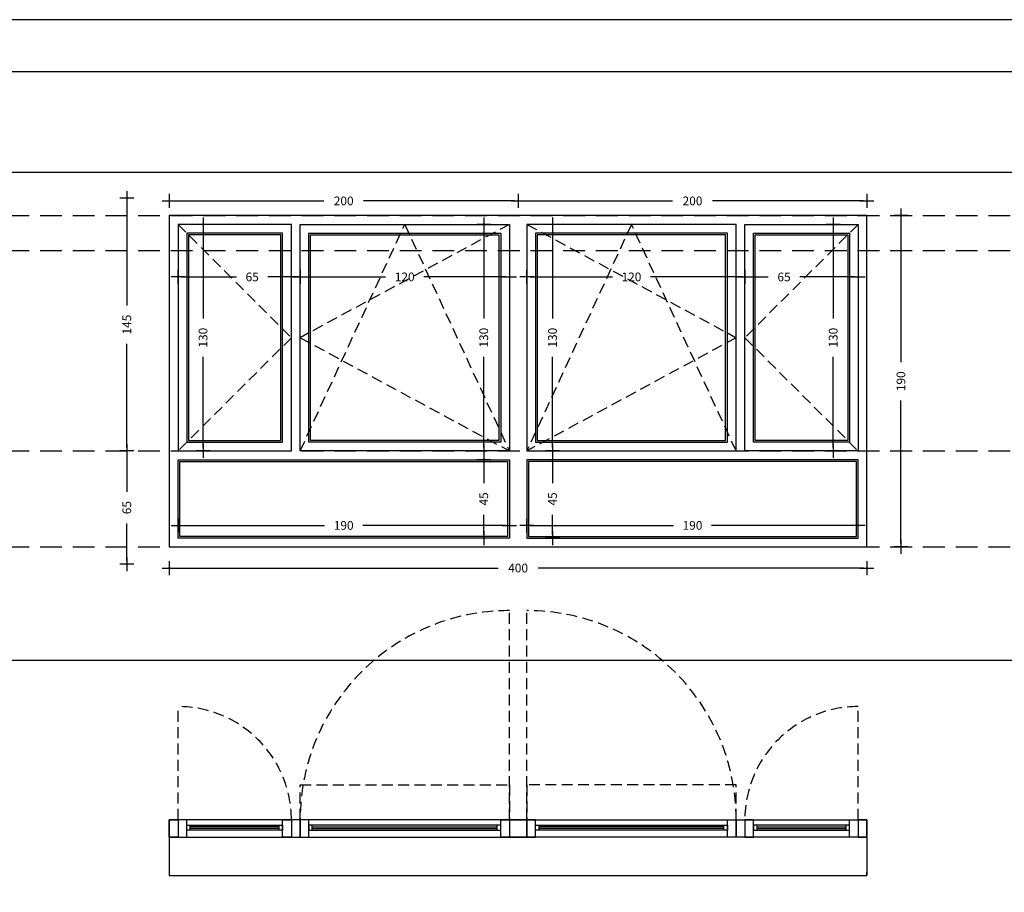
# Model space of a CAD drawing. Units: millimetres. Extents: x -98542 to -63304, y 8763 to 35323.
# Drawn here: x -69916 to -69351, y 34642 to 35143 of the extents above; entities that cross this region are included whole.
import ezdxf

# ---------------------------------------------------------------- set-up
doc = ezdxf.new("R2010")
doc.units = ezdxf.units.MM
doc.header["$PDMODE"] = 3
doc.header["$PDSIZE"] = -3
doc.linetypes.add('CONTINUA', pattern=[0])
doc.linetypes.add('TRAZOS2', pattern=[0.375, 0.25, -0.125])
for name, color, linetype in [('0-CARPI', 8, 'Continuous'), ('0-COTAS', 204, 'CONTINUA'), ('0-MUROS', 5, 'Continuous'), ('A-ALFEIZAR', 131, 'Continuous'), ('A-Otros', 7, 'Continuous'), ('CARP-EXTERIOR', 131, 'Continuous')]:
    doc.layers.add(name, color=color, linetype=linetype)
doc.styles.add('2', font='SIMPLEX.shx')
doc.dimstyles.new('ACOPIN', dxfattribs={"dimtxt": 5, "dimasz": 2, "dimexe": 0, "dimexo": 0, "dimgap": 5, "dimtad": 0, "dimdec": 0, "dimzin": 0, "dimdsep": 46, "dimtxsty": '2', "dimblk1": 'PIN1', "dimblk2": 'PIN2', "dimsah": 1, "dimcen": 0, "dimdle": 40, "dimse1": 1, "dimse2": 1, "dimadec": 0, "dimazin": 0, "dimtfac": 0.1, "dimtdec": 0, "dimtix": 1, "dimtofl": 0, "dimtmove": 2, "dimatfit": 3, "dimldrblk": 'PIN1', "dimfxl": 0, "dimtolj": 1, "dimtzin": 0, "dimarcsym": 0})

# ---------------------------------------------------------------- blocks, each defined once
blk = doc.blocks.new('PIN1')
for p, q in [((2, 0), (-2, 0)), ((0, -2), (0, 2))]:
    blk.add_line(p, q)
at = {"const_width": 0.3}
blk.add_lwpolyline([(-0.15, 0, 1), (0.15, 0, 1)], format="xyb", close=True, dxfattribs=at)
blk = doc.blocks.new('PIN2')
for p, q in [((-2, 0), (2, 0)), ((0, 2), (0, -2))]:
    blk.add_line(p, q)
at = {"const_width": 0.3}
blk.add_lwpolyline([(-0.15, 0, 1), (0.15, 0, 1)], format="xyb", close=True, dxfattribs=at)
blk = doc.blocks.new('*D327')
at = {"layer": '0-COTAS', "color": 0, "lineweight": -2}
for p, q in [((-69752.81, 34995.29), (-69705.76, 34995.29)), ((-69636.81, 34995.29), (-69683.85, 34995.29))]:
    blk.add_line(p, q, dxfattribs=at)
at = {"layer": 'Defpoints', "color": 0}
for p in [(-69754.81, 35025.45), (-69634.81, 35025.45), (-69634.81, 34995.29)]:
    blk.add_point(p, dxfattribs=at)
at = {"layer": '0-COTAS', "color": 0, "lineweight": -2, "xscale": 2, "yscale": 2, "zscale": 2, "rotation": 180}
blk.add_blockref('PIN1', (-69754.81, 34995.29), dxfattribs=at)
at = {"layer": '0-COTAS', "color": 0, "lineweight": -2, "xscale": 2, "yscale": 2, "zscale": 2}
blk.add_blockref('PIN2', (-69634.81, 34995.29), dxfattribs=at)
at = {"layer": '0-COTAS', "color": 0, "insert": (-69694.81, 34995.29), "char_height": 5, "attachment_point": 5, "style": '2'}
blk.add_mtext('\\A1;120', dxfattribs=at)
blk = doc.blocks.new('*D328')
at = {"layer": '0-COTAS', "color": 0, "lineweight": -2}
for p, q in [((-69822.81, 34995.29), (-69791.33, 34995.29)), ((-69761.81, 34995.29), (-69773.24, 34995.29))]:
    blk.add_line(p, q, dxfattribs=at)
at = {"layer": 'Defpoints', "color": 0}
for p in [(-69824.81, 35025.45), (-69759.81, 35025.45), (-69824.81, 34995.29)]:
    blk.add_point(p, dxfattribs=at)
at = {"layer": '0-COTAS', "color": 0, "lineweight": -2, "xscale": 2, "yscale": 2, "zscale": 2, "rotation": 180}
blk.add_blockref('PIN2', (-69824.81, 34995.29), dxfattribs=at)
at = {"layer": '0-COTAS', "color": 0, "lineweight": -2, "xscale": 2, "yscale": 2, "zscale": 2}
blk.add_blockref('PIN1', (-69759.81, 34995.29), dxfattribs=at)
at = {"layer": '0-COTAS', "color": 0, "insert": (-69782.28, 34995.29), "char_height": 5, "attachment_point": 5, "style": '2'}
blk.add_mtext('\\A1;65', dxfattribs=at)
blk = doc.blocks.new('*D329')
at = {"layer": '0-COTAS', "color": 0, "lineweight": -2}
for p, q in [((-69810.46, 35023.45), (-69810.46, 34971.41)), ((-69810.46, 34897.45), (-69810.46, 34949.5))]:
    blk.add_line(p, q, dxfattribs=at)
at = {"layer": 'Defpoints', "color": 0}
for p in [(-69824.81, 35025.45), (-69824.81, 34895.45), (-69810.46, 34895.45)]:
    blk.add_point(p, dxfattribs=at)
at = {"layer": '0-COTAS', "color": 0, "lineweight": -2, "xscale": 2, "yscale": 2, "zscale": 2}
for name, p, rotation in [('PIN1', (-69810.46, 35025.45), 90), ('PIN2', (-69810.46, 34895.45), 270)]:
    blk.add_blockref(name, p, dxfattribs=dict(at, rotation=rotation))
at = {"layer": '0-COTAS', "color": 0, "insert": (-69810.46, 34960.45), "char_height": 5, "attachment_point": 5, "rotation": 90, "style": '2'}
blk.add_mtext('\\A1;130', dxfattribs=at)
blk = doc.blocks.new('*D330')
at = {"layer": '0-COTAS', "color": 0, "lineweight": -2}
for p, q in [((-69649.52, 35023.45), (-69649.52, 34971.41)), ((-69649.52, 34897.45), (-69649.52, 34949.5))]:
    blk.add_line(p, q, dxfattribs=at)
at = {"layer": 'Defpoints', "color": 0}
for p in [(-69754.81, 35025.45), (-69754.81, 34895.45), (-69649.52, 34895.45)]:
    blk.add_point(p, dxfattribs=at)
at = {"layer": '0-COTAS', "color": 0, "lineweight": -2, "xscale": 2, "yscale": 2, "zscale": 2}
for name, p, rotation in [('PIN1', (-69649.52, 35025.45), 90), ('PIN2', (-69649.52, 34895.45), 270)]:
    blk.add_blockref(name, p, dxfattribs=dict(at, rotation=rotation))
at = {"layer": '0-COTAS', "color": 0, "insert": (-69649.52, 34960.45), "char_height": 5, "attachment_point": 5, "rotation": 90, "style": '2'}
blk.add_mtext('\\A1;130', dxfattribs=at)
blk = doc.blocks.new('*D331')
at = {"layer": '0-COTAS', "color": 0, "lineweight": -2}
for p, q in [((-69822.81, 34852.77), (-69740.76, 34852.77)), ((-69636.81, 34852.77), (-69718.85, 34852.77))]:
    blk.add_line(p, q, dxfattribs=at)
at = {"layer": 'Defpoints', "color": 0}
for p in [(-69634.81, 34852.77), (-69824.81, 34845.45), (-69634.81, 34845.45)]:
    blk.add_point(p, dxfattribs=at)
at = {"layer": '0-COTAS', "color": 0, "lineweight": -2, "xscale": 2, "yscale": 2, "zscale": 2, "rotation": 180}
blk.add_blockref('PIN1', (-69824.81, 34852.77), dxfattribs=at)
at = {"layer": '0-COTAS', "color": 0, "lineweight": -2, "xscale": 2, "yscale": 2, "zscale": 2}
blk.add_blockref('PIN2', (-69634.81, 34852.77), dxfattribs=at)
at = {"layer": '0-COTAS', "color": 0, "insert": (-69729.81, 34852.77), "char_height": 5, "attachment_point": 5, "style": '2'}
blk.add_mtext('\\A1;190', dxfattribs=at)
blk = doc.blocks.new('*D332')
at = {"layer": '0-COTAS', "color": 0, "lineweight": -2}
for p, q in [((-69649.52, 34888.45), (-69649.52, 34877)), ((-69649.52, 34847.45), (-69649.52, 34858.91))]:
    blk.add_line(p, q, dxfattribs=at)
at = {"layer": 'Defpoints', "color": 0}
for p in [(-69634.81, 34890.45), (-69649.52, 34845.45), (-69634.81, 34845.45)]:
    blk.add_point(p, dxfattribs=at)
at = {"layer": '0-COTAS', "color": 0, "lineweight": -2, "xscale": 2, "yscale": 2, "zscale": 2}
for name, p, rotation in [('PIN1', (-69649.52, 34890.45), 90), ('PIN2', (-69649.52, 34845.45), 270)]:
    blk.add_blockref(name, p, dxfattribs=dict(at, rotation=rotation))
at = {"layer": '0-COTAS', "color": 0, "insert": (-69649.52, 34867.95), "char_height": 5, "attachment_point": 5, "rotation": 90, "style": '2'}
blk.add_mtext('\\A1;45', dxfattribs=at)
blk = doc.blocks.new('*D333')
at = {"layer": '0-COTAS', "color": 0, "lineweight": -2}
for p, q in [((-69622.81, 34995.29), (-69575.76, 34995.29)), ((-69506.81, 34995.29), (-69553.85, 34995.29))]:
    blk.add_line(p, q, dxfattribs=at)
at = {"layer": 'Defpoints', "color": 0}
for p in [(-69624.81, 35025.45), (-69504.81, 35025.45), (-69624.81, 34995.29)]:
    blk.add_point(p, dxfattribs=at)
at = {"layer": '0-COTAS', "color": 0, "lineweight": -2, "xscale": 2, "yscale": 2, "zscale": 2, "rotation": 180}
blk.add_blockref('PIN2', (-69624.81, 34995.29), dxfattribs=at)
at = {"layer": '0-COTAS', "color": 0, "lineweight": -2, "xscale": 2, "yscale": 2, "zscale": 2}
blk.add_blockref('PIN1', (-69504.81, 34995.29), dxfattribs=at)
at = {"layer": '0-COTAS', "color": 0, "insert": (-69564.81, 34995.29), "char_height": 5, "attachment_point": 5, "style": '2'}
blk.add_mtext('\\A1;120', dxfattribs=at)
blk = doc.blocks.new('*D334')
at = {"layer": '0-COTAS', "color": 0, "lineweight": -2}
for p, q in [((-69497.81, 34995.29), (-69486.38, 34995.29)), ((-69436.81, 34995.29), (-69468.28, 34995.29))]:
    blk.add_line(p, q, dxfattribs=at)
at = {"layer": 'Defpoints', "color": 0}
for p in [(-69499.81, 35025.45), (-69434.81, 35025.45), (-69434.81, 34995.29)]:
    blk.add_point(p, dxfattribs=at)
at = {"layer": '0-COTAS', "color": 0, "lineweight": -2, "xscale": 2, "yscale": 2, "zscale": 2, "rotation": 180}
blk.add_blockref('PIN1', (-69499.81, 34995.29), dxfattribs=at)
at = {"layer": '0-COTAS', "color": 0, "lineweight": -2, "xscale": 2, "yscale": 2, "zscale": 2}
blk.add_blockref('PIN2', (-69434.81, 34995.29), dxfattribs=at)
at = {"layer": '0-COTAS', "color": 0, "insert": (-69477.33, 34995.29), "char_height": 5, "attachment_point": 5, "style": '2'}
blk.add_mtext('\\A1;65', dxfattribs=at)
blk = doc.blocks.new('*D335')
at = {"layer": '0-COTAS', "color": 0, "lineweight": -2}
for p, q in [((-69449.15, 35023.45), (-69449.15, 34971.41)), ((-69449.15, 34897.45), (-69449.15, 34949.5))]:
    blk.add_line(p, q, dxfattribs=at)
at = {"layer": 'Defpoints', "color": 0}
for p in [(-69434.81, 35025.45), (-69449.15, 34895.45), (-69434.81, 34895.45)]:
    blk.add_point(p, dxfattribs=at)
at = {"layer": '0-COTAS', "color": 0, "lineweight": -2, "xscale": 2, "yscale": 2, "zscale": 2}
for name, p, rotation in [('PIN1', (-69449.15, 35025.45), 90), ('PIN2', (-69449.15, 34895.45), 270)]:
    blk.add_blockref(name, p, dxfattribs=dict(at, rotation=rotation))
at = {"layer": '0-COTAS', "color": 0, "insert": (-69449.15, 34960.45), "char_height": 5, "attachment_point": 5, "rotation": 90, "style": '2'}
blk.add_mtext('\\A1;130', dxfattribs=at)
blk = doc.blocks.new('*D336')
at = {"layer": '0-COTAS', "color": 0, "lineweight": -2}
for p, q in [((-69610.09, 35023.45), (-69610.09, 34971.41)), ((-69610.09, 34897.45), (-69610.09, 34949.5))]:
    blk.add_line(p, q, dxfattribs=at)
at = {"layer": 'Defpoints', "color": 0}
for p in [(-69504.81, 35025.45), (-69610.09, 34895.45), (-69504.81, 34895.45)]:
    blk.add_point(p, dxfattribs=at)
at = {"layer": '0-COTAS', "color": 0, "lineweight": -2, "xscale": 2, "yscale": 2, "zscale": 2}
for name, p, rotation in [('PIN1', (-69610.09, 35025.45), 90), ('PIN2', (-69610.09, 34895.45), 270)]:
    blk.add_blockref(name, p, dxfattribs=dict(at, rotation=rotation))
at = {"layer": '0-COTAS', "color": 0, "insert": (-69610.09, 34960.45), "char_height": 5, "attachment_point": 5, "rotation": 90, "style": '2'}
blk.add_mtext('\\A1;130', dxfattribs=at)
blk = doc.blocks.new('*D337')
at = {"layer": '0-COTAS', "color": 0, "lineweight": -2}
for p, q in [((-69622.81, 34852.77), (-69540.76, 34852.77)), ((-69436.81, 34852.77), (-69518.85, 34852.77))]:
    blk.add_line(p, q, dxfattribs=at)
at = {"layer": 'Defpoints', "color": 0}
for p in [(-69624.81, 34852.77), (-69624.81, 34845.45), (-69434.81, 34845.45)]:
    blk.add_point(p, dxfattribs=at)
at = {"layer": '0-COTAS', "color": 0, "lineweight": -2, "xscale": 2, "yscale": 2, "zscale": 2, "rotation": 180}
blk.add_blockref('PIN2', (-69624.81, 34852.77), dxfattribs=at)
at = {"layer": '0-COTAS', "color": 0, "lineweight": -2, "xscale": 2, "yscale": 2, "zscale": 2}
blk.add_blockref('PIN1', (-69434.81, 34852.77), dxfattribs=at)
at = {"layer": '0-COTAS', "color": 0, "insert": (-69529.81, 34852.77), "char_height": 5, "attachment_point": 5, "style": '2'}
blk.add_mtext('\\A1;190', dxfattribs=at)
blk = doc.blocks.new('*D338')
at = {"layer": '0-COTAS', "color": 0, "lineweight": -2}
for p, q in [((-69610.09, 34888.45), (-69610.09, 34877)), ((-69610.09, 34847.45), (-69610.09, 34858.91))]:
    blk.add_line(p, q, dxfattribs=at)
at = {"layer": 'Defpoints', "color": 0}
for p in [(-69624.81, 34890.45), (-69624.81, 34845.45), (-69610.09, 34845.45)]:
    blk.add_point(p, dxfattribs=at)
at = {"layer": '0-COTAS', "color": 0, "lineweight": -2, "xscale": 2, "yscale": 2, "zscale": 2}
for name, p, rotation in [('PIN1', (-69610.09, 34890.45), 90), ('PIN2', (-69610.09, 34845.45), 270)]:
    blk.add_blockref(name, p, dxfattribs=dict(at, rotation=rotation))
at = {"layer": '0-COTAS', "color": 0, "insert": (-69610.09, 34867.95), "char_height": 5, "attachment_point": 5, "rotation": 90, "style": '2'}
blk.add_mtext('\\A1;45', dxfattribs=at)
blk = doc.blocks.new('*D339')
at = {"layer": '0-COTAS', "color": 0, "lineweight": -2}
for p, q in [((-69827.81, 35038.9), (-69741.23, 35038.9)), ((-69631.81, 35038.9), (-69718.38, 35038.9))]:
    blk.add_line(p, q, dxfattribs=at)
at = {"layer": 'Defpoints', "color": 0}
for p in [(-69629.81, 35038.9), (-69829.81, 35030.45), (-69629.81, 35030.45)]:
    blk.add_point(p, dxfattribs=at)
at = {"layer": '0-COTAS', "color": 0, "lineweight": -2, "xscale": 2, "yscale": 2, "zscale": 2, "rotation": 180}
blk.add_blockref('PIN1', (-69829.81, 35038.9), dxfattribs=at)
at = {"layer": '0-COTAS', "color": 0, "lineweight": -2, "xscale": 2, "yscale": 2, "zscale": 2}
blk.add_blockref('PIN2', (-69629.81, 35038.9), dxfattribs=at)
at = {"layer": '0-COTAS', "color": 0, "insert": (-69729.81, 35038.9), "char_height": 5, "attachment_point": 5, "style": '2'}
blk.add_mtext('\\A1;200', dxfattribs=at)
blk = doc.blocks.new('*D340')
at = {"layer": '0-COTAS', "color": 0, "lineweight": -2}
for p, q in [((-69627.81, 35038.9), (-69541.23, 35038.9)), ((-69431.81, 35038.9), (-69518.38, 35038.9))]:
    blk.add_line(p, q, dxfattribs=at)
at = {"layer": 'Defpoints', "color": 0}
for p in [(-69429.81, 35038.9), (-69629.81, 35030.45), (-69429.81, 35030.45)]:
    blk.add_point(p, dxfattribs=at)
at = {"layer": '0-COTAS', "color": 0, "lineweight": -2, "xscale": 2, "yscale": 2, "zscale": 2, "rotation": 180}
blk.add_blockref('PIN1', (-69629.81, 35038.9), dxfattribs=at)
at = {"layer": '0-COTAS', "color": 0, "lineweight": -2, "xscale": 2, "yscale": 2, "zscale": 2}
blk.add_blockref('PIN2', (-69429.81, 35038.9), dxfattribs=at)
at = {"layer": '0-COTAS', "color": 0, "insert": (-69529.81, 35038.9), "char_height": 5, "attachment_point": 5, "style": '2'}
blk.add_mtext('\\A1;200', dxfattribs=at)
blk = doc.blocks.new('*D341')
at = {"layer": '0-COTAS', "color": 0, "lineweight": -2}
for p, q in [((-69827.81, 34828.31), (-69641.23, 34828.31)), ((-69431.81, 34828.31), (-69618.38, 34828.31))]:
    blk.add_line(p, q, dxfattribs=at)
at = {"layer": 'Defpoints', "color": 0}
for p in [(-69829.81, 34840.45), (-69429.81, 34840.45), (-69429.81, 34828.31)]:
    blk.add_point(p, dxfattribs=at)
at = {"layer": '0-COTAS', "color": 0, "lineweight": -2, "xscale": 2, "yscale": 2, "zscale": 2, "rotation": 180}
blk.add_blockref('PIN1', (-69829.81, 34828.31), dxfattribs=at)
at = {"layer": '0-COTAS', "color": 0, "lineweight": -2, "xscale": 2, "yscale": 2, "zscale": 2}
blk.add_blockref('PIN2', (-69429.81, 34828.31), dxfattribs=at)
at = {"layer": '0-COTAS', "color": 0, "insert": (-69629.81, 34828.31), "char_height": 5, "attachment_point": 5, "style": '2'}
blk.add_mtext('\\A1;400', dxfattribs=at)
blk = doc.blocks.new('*D342')
at = {"layer": '0-COTAS', "color": 0, "lineweight": -2}
for p, q in [((-69410.31, 35028.45), (-69410.31, 34946.41)), ((-69410.31, 34842.45), (-69410.31, 34924.5))]:
    blk.add_line(p, q, dxfattribs=at)
at = {"layer": 'Defpoints', "color": 0}
for p in [(-69429.81, 35030.45), (-69429.81, 34840.45), (-69410.31, 34840.45)]:
    blk.add_point(p, dxfattribs=at)
at = {"layer": '0-COTAS', "color": 0, "lineweight": -2, "xscale": 2, "yscale": 2, "zscale": 2}
for name, p, rotation in [('PIN1', (-69410.31, 35030.45), 90), ('PIN2', (-69410.31, 34840.45), 270)]:
    blk.add_blockref(name, p, dxfattribs=dict(at, rotation=rotation))
at = {"layer": '0-COTAS', "color": 0, "insert": (-69410.31, 34935.45), "char_height": 5, "attachment_point": 5, "rotation": 90, "style": '2'}
blk.add_mtext('\\A1;190', dxfattribs=at)
blk = doc.blocks.new('*D347')
at = {"layer": '0-COTAS', "color": 0, "lineweight": -2}
for p, q in [((-69854.16, 35038.45), (-69854.16, 34978.91)), ((-69854.16, 34897.45), (-69854.16, 34957))]:
    blk.add_line(p, q, dxfattribs=at)
at = {"layer": 'Defpoints', "color": 0}
for p in [(-69829.81, 35040.45), (-69854.16, 34895.45), (-69829.81, 34895.45)]:
    blk.add_point(p, dxfattribs=at)
at = {"layer": '0-COTAS', "color": 0, "lineweight": -2, "xscale": 2, "yscale": 2, "zscale": 2}
for name, p, rotation in [('PIN1', (-69854.16, 35040.45), 90), ('PIN2', (-69854.16, 34895.45), 270)]:
    blk.add_blockref(name, p, dxfattribs=dict(at, rotation=rotation))
at = {"layer": '0-COTAS', "color": 0, "insert": (-69854.16, 34967.95), "char_height": 5, "attachment_point": 5, "rotation": 90, "style": '2'}
blk.add_mtext('\\A1;145', dxfattribs=at)
blk = doc.blocks.new('*D64')
at = {"layer": '0-COTAS', "color": 0, "lineweight": -2}
for p, q in [((-69854.16, 34893.45), (-69854.16, 34872)), ((-69854.16, 34832.45), (-69854.16, 34853.91))]:
    blk.add_line(p, q, dxfattribs=at)
at = {"layer": 'Defpoints', "color": 0}
for p in [(-69829.81, 34895.45), (-69854.16, 34830.45), (-69829.81, 34830.45)]:
    blk.add_point(p, dxfattribs=at)
at = {"layer": '0-COTAS', "color": 0, "lineweight": -2, "xscale": 2, "yscale": 2, "zscale": 2}
for name, p, rotation in [('PIN1', (-69854.16, 34895.45), 90), ('PIN2', (-69854.16, 34830.45), 270)]:
    blk.add_blockref(name, p, dxfattribs=dict(at, rotation=rotation))
at = {"layer": '0-COTAS', "color": 0, "insert": (-69854.16, 34862.95), "char_height": 5, "attachment_point": 5, "rotation": 90, "style": '2'}
blk.add_mtext('\\A1;65', dxfattribs=at)
blk = doc.blocks.new('A1')
for points in [[(-8400, 0), (0, 0), (0, 5940), (-8400, 5940)], [(-8300, 100), (-100, 100), (-100, 5840), (-8300, 5840)]]:
    blk.add_lwpolyline(points, close=True)

msp = doc.modelspace()

# ---------------------------------------------------------------- linework, layer by layer
for p, q in [((-70560.163, 35055.453), (-68141.709, 35055.453)), ((-70560.163, 34775.453), (-68141.709, 34775.453))]:
    msp.add_line(p, q)
at = {"linetype": 'TRAZOS2', "ltscale": 50}
for p, q in [((-70560.163, 35030.453), (-68141.709, 35030.453)), ((-70560.163, 35010.453), (-68141.709, 35010.453)), ((-70560.163, 34895.453), (-68141.709, 34895.453)), ((-70560.163, 34840.453), (-68141.709, 34840.453))]:
    msp.add_line(p, q, dxfattribs=at)
at = {"layer": '0-CARPI'}
for points in [[(-69429.806, 35030.453), (-69829.806, 35030.453), (-69829.806, 34840.453), (-69429.806, 34840.453)], [(-69824.806, 34895.453), (-69759.806, 34895.453), (-69759.806, 35025.453), (-69824.806, 35025.453)], [(-69634.806, 34895.453), (-69754.806, 34895.453), (-69754.806, 35025.453), (-69634.806, 35025.453)], [(-69624.806, 34895.453), (-69504.806, 34895.453), (-69504.806, 35025.453), (-69624.806, 35025.453)], [(-69434.806, 34895.453), (-69499.806, 34895.453), (-69499.806, 35025.453), (-69434.806, 35025.453)], [(-69819.806, 34900.453), (-69764.806, 34900.453), (-69764.806, 35020.453), (-69819.806, 35020.453)], [(-69818.806, 34901.453), (-69765.806, 34901.453), (-69765.806, 35019.453), (-69818.806, 35019.453)], [(-69639.806, 34900.453), (-69749.806, 34900.453), (-69749.806, 35020.453), (-69639.806, 35020.453)], [(-69640.806, 34901.453), (-69748.806, 34901.453), (-69748.806, 35019.453), (-69640.806, 35019.453)], [(-69619.806, 34900.453), (-69509.806, 34900.453), (-69509.806, 35020.453), (-69619.806, 35020.453)], [(-69618.806, 34901.453), (-69510.806, 34901.453), (-69510.806, 35019.453), (-69618.806, 35019.453)], [(-69439.806, 34900.453), (-69494.806, 34900.453), (-69494.806, 35020.453), (-69439.806, 35020.453)], [(-69440.806, 34901.453), (-69493.806, 34901.453), (-69493.806, 35019.453), (-69440.806, 35019.453)], [(-69634.806, 34845.453), (-69824.806, 34845.453), (-69824.806, 34890.453), (-69634.806, 34890.453)], [(-69635.806, 34846.453), (-69823.806, 34846.453), (-69823.806, 34889.453), (-69635.806, 34889.453)], [(-69624.806, 34845.453), (-69434.806, 34845.453), (-69434.806, 34890.453), (-69624.806, 34890.453)], [(-69623.806, 34846.453), (-69435.806, 34846.453), (-69435.806, 34889.453), (-69623.806, 34889.453)]]:
    msp.add_lwpolyline(points, close=True, dxfattribs=at)
at = {"layer": '0-MUROS'}
for p, q in [((-69829.806, 34683.879), (-69829.806, 34653.879)), ((-69429.806, 34683.879), (-69429.806, 34653.879))]:
    msp.add_line(p, q, dxfattribs=at)
at = {"layer": 'A-ALFEIZAR'}
for p, q in [((-69829.806, 34653.879), (-69829.806, 34651.879)), ((-69829.806, 34651.879), (-69429.806, 34651.879)), ((-69429.806, 34651.879), (-69429.806, 34653.879)), ((-69429.806, 34653.879), (-69429.806, 34651.879))]:
    msp.add_line(p, q, dxfattribs=at)
at = {"layer": 'A-Otros', "linetype": 'TRAZOS2', "ltscale": 25}
for p, q in [((-69634.806, 34683.879), (-69634.806, 34803.879)), ((-69624.806, 34683.879), (-69624.806, 34803.879)), ((-69824.806, 34683.879), (-69824.806, 34748.879)), ((-69434.806, 34683.879), (-69434.806, 34748.879))]:
    msp.add_line(p, q, dxfattribs=at)
for points in [[(-69824.806, 35025.453), (-69759.806, 34960.453), (-69824.806, 34895.453)], [(-69754.806, 34895.453), (-69694.806, 35025.453), (-69634.806, 34895.453)], [(-69634.806, 35025.453), (-69754.806, 34960.453), (-69634.806, 34895.453)], [(-69504.806, 34895.453), (-69564.806, 35025.453), (-69624.806, 34895.453)], [(-69624.806, 35025.453), (-69504.806, 34960.453), (-69624.806, 34895.453)], [(-69434.806, 35025.453), (-69499.806, 34960.453), (-69434.806, 34895.453)]]:
    msp.add_lwpolyline(points, dxfattribs=at)
for points in [[(-69754.806, 34703.879), (-69634.806, 34703.879), (-69634.806, 34683.879), (-69754.806, 34683.879)], [(-69504.806, 34703.879), (-69624.806, 34703.879), (-69624.806, 34683.879), (-69504.806, 34683.879)]]:
    msp.add_lwpolyline(points, close=True, dxfattribs=at)
for centre, radius, start, end in [((-69634.806, 34683.879), 120, 90, 180), ((-69624.806, 34683.879), 120, 360, 90), ((-69824.806, 34683.879), 65, 0, 90), ((-69434.806, 34683.879), 65, 90, 180)]:
    msp.add_arc(centre, radius, start, end, dxfattribs=at)
at = {"layer": 'CARP-EXTERIOR'}
for p, q in [((-69817.806, 34677.879), (-69817.806, 34680.879)), ((-69766.806, 34679.879), (-69817.806, 34679.879)), ((-69766.806, 34677.879), (-69766.806, 34680.879)), ((-69747.806, 34677.879), (-69747.806, 34680.879)), ((-69747.806, 34679.879), (-69641.806, 34679.879)), ((-69641.806, 34677.879), (-69641.806, 34680.879)), ((-69617.806, 34677.879), (-69617.806, 34680.879)), ((-69511.806, 34679.879), (-69617.806, 34679.879)), ((-69511.806, 34677.879), (-69511.806, 34680.879)), ((-69492.806, 34677.879), (-69492.806, 34680.879)), ((-69492.806, 34679.879), (-69441.806, 34679.879)), ((-69441.806, 34677.879), (-69441.806, 34680.879)), ((-69766.806, 34678.879), (-69817.806, 34678.879)), ((-69747.806, 34678.879), (-69641.806, 34678.879)), ((-69511.806, 34678.879), (-69617.806, 34678.879)), ((-69492.806, 34678.879), (-69441.806, 34678.879))]:
    msp.add_line(p, q, dxfattribs=at)
for points in [[(-69624.806, 34683.879), (-69829.806, 34683.879)], [(-69634.806, 34683.879), (-69429.806, 34683.879)], [(-69829.806, 34673.879), (-69624.806, 34673.879)], [(-69429.806, 34673.879), (-69634.806, 34673.879)]]:
    msp.add_lwpolyline(points, dxfattribs=at)
for points in [[(-69829.806, 34673.879), (-69829.806, 34683.879), (-69824.806, 34683.879), (-69824.806, 34673.879)], [(-69819.806, 34673.879), (-69819.806, 34683.879), (-69824.806, 34683.879), (-69824.806, 34673.879)], [(-69764.806, 34677.879), (-69819.806, 34677.879), (-69819.806, 34680.879), (-69764.806, 34680.879)], [(-69764.806, 34673.879), (-69764.806, 34683.879), (-69759.806, 34683.879), (-69759.806, 34673.879)], [(-69754.806, 34673.879), (-69754.806, 34683.879), (-69759.806, 34683.879), (-69759.806, 34673.879)], [(-69749.806, 34673.879), (-69749.806, 34683.879), (-69754.806, 34683.879), (-69754.806, 34673.879)], [(-69749.806, 34677.879), (-69639.806, 34677.879), (-69639.806, 34680.879), (-69749.806, 34680.879)], [(-69639.806, 34673.879), (-69639.806, 34683.879), (-69634.806, 34683.879), (-69634.806, 34673.879)], [(-69624.806, 34673.879), (-69624.806, 34683.879), (-69634.806, 34683.879), (-69634.806, 34673.879)], [(-69619.806, 34673.879), (-69619.806, 34683.879), (-69624.806, 34683.879), (-69624.806, 34673.879)], [(-69509.806, 34677.879), (-69619.806, 34677.879), (-69619.806, 34680.879), (-69509.806, 34680.879)], [(-69509.806, 34673.879), (-69509.806, 34683.879), (-69504.806, 34683.879), (-69504.806, 34673.879)], [(-69504.806, 34673.879), (-69504.806, 34683.879), (-69499.806, 34683.879), (-69499.806, 34673.879)], [(-69494.806, 34673.879), (-69494.806, 34683.879), (-69499.806, 34683.879), (-69499.806, 34673.879)], [(-69494.806, 34677.879), (-69439.806, 34677.879), (-69439.806, 34680.879), (-69494.806, 34680.879)], [(-69439.806, 34673.879), (-69439.806, 34683.879), (-69434.806, 34683.879), (-69434.806, 34673.879)], [(-69429.806, 34673.879), (-69429.806, 34683.879), (-69434.806, 34683.879), (-69434.806, 34673.879)]]:
    msp.add_lwpolyline(points, close=True, dxfattribs=at)

# ---------------------------------------------------------------- block references
at = {"xscale": 0.2999999998137355, "yscale": 0.2999999999301508, "zscale": 0.3}
msp.add_blockref('A1', (-68070.163, 33360.849), dxfattribs=at)

# ---------------------------------------------------------------- dimensions: what is measured, and where the dimension line sits
at = {"layer": '0-COTAS'}
for base, p1, p2, angle, picture, middle in [((-69854.16, 34895.453), (-69829.806, 35040.453), (-69829.806, 34895.453), 90, '*D347', (-69854.16, 34967.953)), ((-69410.306, 34840.453), (-69429.806, 35030.453), (-69429.806, 34840.453), 90, '*D342', (-69410.306, 34935.453)), ((-69810.463, 34895.453), (-69824.806, 35025.453), (-69824.806, 34895.453), 90, '*D329', (-69810.463, 34960.453)), ((-69649.519, 34895.453), (-69754.806, 35025.453), (-69754.806, 34895.453), 90, '*D330', (-69649.519, 34960.453)), ((-69624.806, 34995.285), (-69504.806, 35025.453), (-69624.806, 35025.453), 180, '*D333', (-69564.806, 34995.285)), ((-69610.093, 34895.453), (-69504.806, 35025.453), (-69504.806, 34895.453), 90, '*D336', (-69610.093, 34960.453)), ((-69449.149, 34895.453), (-69434.806, 35025.453), (-69434.806, 34895.453), 90, '*D335', (-69449.149, 34960.453)), ((-69854.16, 34830.453), (-69829.806, 34895.453), (-69829.806, 34830.453), 90, '*D64', (-69854.16, 34862.953)), ((-69649.519, 34845.453), (-69634.806, 34890.453), (-69634.806, 34845.453), 90, '*D332', (-69649.519, 34867.953)), ((-69610.093, 34845.453), (-69624.806, 34890.453), (-69624.806, 34845.453), 90, '*D338', (-69610.093, 34867.953)), ((-69624.806, 34852.773), (-69434.806, 34845.453), (-69624.806, 34845.453), 180, '*D337', (-69529.806, 34852.773))]:
    dim = msp.add_linear_dim(base=base, p1=p1, p2=p2, angle=angle, dimstyle='ACOPIN', dxfattribs=at)
    dim.commit()
    dim.dimension.update_dxf_attribs({"geometry": picture, "text_midpoint": middle})
for base, p1, p2, picture, middle in [((-69629.806, 35038.898), (-69829.806, 35030.453), (-69629.806, 35030.453), '*D339', (-69729.806, 35038.898)), ((-69429.806, 35038.898), (-69629.806, 35030.453), (-69429.806, 35030.453), '*D340', (-69529.806, 35038.898)), ((-69634.806, 34995.285), (-69754.806, 35025.453), (-69634.806, 35025.453), '*D327', (-69694.806, 34995.285)), ((-69634.806, 34852.773), (-69824.806, 34845.453), (-69634.806, 34845.453), '*D331', (-69729.806, 34852.773)), ((-69429.806, 34828.314), (-69829.806, 34840.453), (-69429.806, 34840.453), '*D341', (-69629.806, 34828.314))]:
    dim = msp.add_linear_dim(base=base, p1=p1, p2=p2, dimstyle='ACOPIN', dxfattribs=at)
    dim.commit()
    dim.dimension.update_dxf_attribs({"geometry": picture, "text_midpoint": middle})
dim = msp.add_linear_dim(base=(-69824.806, 34995.285), p1=(-69759.806, 35025.453), p2=(-69824.806, 35025.453), dimstyle='ACOPIN', dxfattribs=at)
dim.commit()
dim.dimension.update_dxf_attribs({"geometry": '*D328', "text_midpoint": (-69782.285, 34995.285), "dimtype": 160})
dim = msp.add_linear_dim(base=(-69434.806, 34995.285), p1=(-69499.806, 35025.453), p2=(-69434.806, 35025.453), angle=180, dimstyle='ACOPIN', dxfattribs=at)
dim.commit()
dim.dimension.update_dxf_attribs({"geometry": '*D334', "text_midpoint": (-69477.327, 34995.285), "dimtype": 160})

doc.saveas('drawing.dxf')
